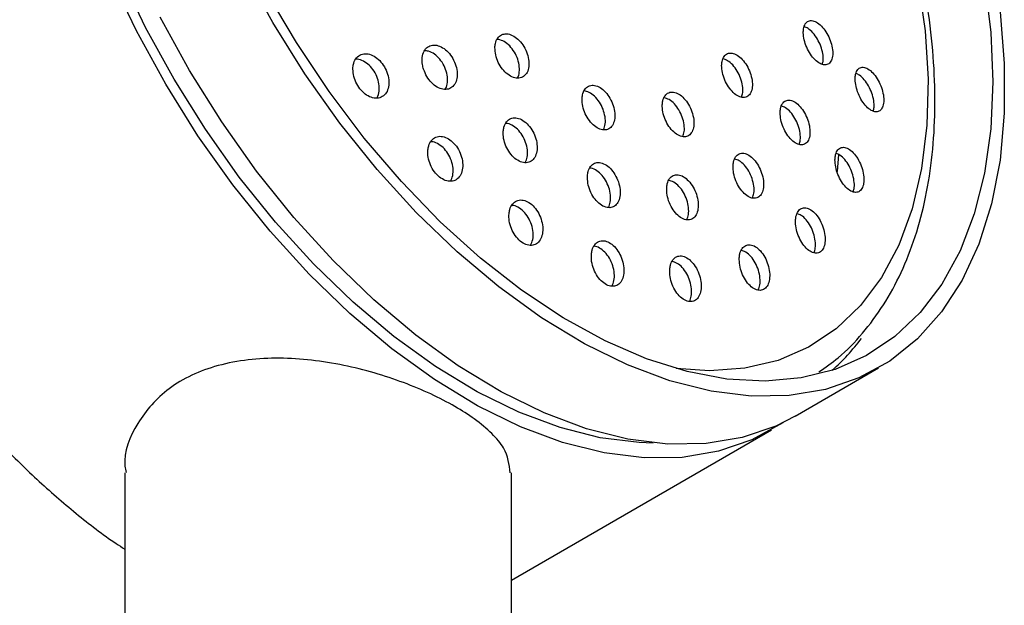
# Model space of a CAD drawing. Units: millimetres. Extents: x 3 to 4496, y 5 to 4495.
# Drawn here: x 1044 to 1103, y 960 to 994 of the extents above; entities that cross this region are included whole.
import ezdxf

# ---------------------------------------------------------------- set-up
doc = ezdxf.new("R2010")
doc.units = ezdxf.units.MM

msp = doc.modelspace()

# ---------------------------------------------------------------- linework, layer by layer
at = {"color": 7, "linetype": 'Continuous', "lineweight": 25}
for p, q in [((1093.145, 986.346), (1093.076, 985.34)), ((1090.585, 970.806), (1095.535, 973.663)), ((1073.709, 961.063), (1089.171, 969.989)), ((1050.709, 967.436), (1050.709, 878.684)), ((1073.709, 876.046), (1073.709, 967.436))]:
    msp.add_line(p, q, dxfattribs=at)
at = {"color": 7, "linetype": 'Continuous', "lineweight": 25, "flags": 128}
for points in [[(1082.141, 969.204), (1081.299, 969.23), (1078.986, 969.517), (1076.594, 970.12), (1074.147, 971.035), (1071.669, 972.251), (1069.185, 973.756), (1066.719, 975.537), (1064.297, 977.574), (1061.941, 979.847), (1059.676, 982.335), (1057.524, 985.012), (1055.507, 987.852), (1053.644, 990.826), (1051.953, 993.905), (1050.453, 997.058), (1049.157, 1000.255), (1048.079, 1003.463), (1047.229, 1006.65), (1046.616, 1009.784), (1046.246, 1012.835), (1046.122, 1015.773)], [(1102.758, 994.837), (1103.012, 991.754), (1103.012, 988.803), (1102.758, 986.014), (1102.252, 983.414), (1101.498, 981.029), (1100.506, 978.883), (1099.284, 976.997), (1097.844, 975.39), (1096.202, 974.077), (1094.372, 973.073), (1092.374, 972.387), (1090.228, 972.025), (1087.954, 971.991), (1085.575, 972.287), (1083.115, 972.907), (1080.599, 973.848), (1078.051, 975.098), (1075.496, 976.647), (1072.961, 978.477), (1070.469, 980.572), (1068.047, 982.91), (1065.718, 985.468), (1063.505, 988.221), (1061.43, 991.142), (1059.514, 994.2), (1057.776, 997.367)], [(1089.864, 970.422), (1089.838, 970.404), (1088.008, 969.399), (1086.01, 968.713), (1083.864, 968.351), (1081.59, 968.317), (1079.211, 968.613), (1076.751, 969.233), (1074.235, 970.174), (1071.687, 971.424), (1069.132, 972.973), (1066.596, 974.803), (1064.105, 976.898), (1061.683, 979.236), (1059.354, 981.795), (1057.141, 984.547), (1055.066, 987.468), (1053.15, 990.526), (1051.412, 993.693), (1049.869, 996.936)], [(1097.871, 996.694), (1098.297, 993.71), (1098.477, 990.831), (1098.409, 988.089), (1098.094, 985.512), (1097.534, 983.128), (1096.737, 980.962), (1095.71, 979.038), (1094.464, 977.375), (1093.013, 975.991), (1091.372, 974.901), (1089.558, 974.117), (1087.59, 973.646), (1085.49, 973.494), (1083.501, 973.631)], [(1101.843, 996.657), (1102.213, 993.606), (1102.337, 990.668)], [(1102.337, 990.668), (1102.213, 987.874), (1101.843, 985.25), (1101.23, 982.824), (1100.38, 980.618), (1099.302, 978.655), (1098.006, 976.955), (1096.506, 975.533), (1094.815, 974.406), (1092.952, 973.583), (1090.935, 973.072), (1088.783, 972.88), (1086.518, 973.007), (1084.162, 973.453), (1081.74, 974.213), (1079.274, 975.28), (1076.79, 976.642), (1074.312, 978.287), (1071.865, 980.198), (1069.473, 982.356), (1067.16, 984.74), (1064.949, 987.325), (1062.861, 990.087), (1060.919, 992.998), (1059.14, 996.028)], [(1090.585, 970.806), (1089.423, 970.216), (1087.425, 969.529), (1085.278, 969.167), (1083.004, 969.134), (1080.625, 969.429), (1078.166, 970.05), (1075.649, 970.99), (1073.101, 972.241), (1070.546, 973.789), (1068.011, 975.62), (1065.519, 977.715), (1063.097, 980.053), (1060.768, 982.611), (1058.555, 985.364), (1056.48, 988.284), (1054.564, 991.343), (1052.826, 994.509)]]:
    msp.add_lwpolyline(points, dxfattribs=at)
at = {"color": 7, "linetype": 'Continuous', "lineweight": 25}
msp.add_arc((1084.106, 983.173), 12.977, 311.9798, 323.32781, dxfattribs=at)
for points, knots in [([(1091.991, 973.434), (1092.379, 973.704), (1093.32, 974.358), (1094.607, 975.695), (1095.864, 977.383), (1096.912, 979.311), (1097.752, 981.453), (1098.371, 983.798), (1098.763, 986.322), (1098.922, 989), (1098.849, 991.805), (1098.544, 994.71), (1098.014, 997.687), (1097.263, 1000.708), (1096.301, 1003.747), (1095.136, 1006.778), (1093.781, 1009.773), (1092.246, 1012.707), (1090.547, 1015.553), (1088.698, 1018.286), (1086.714, 1020.883), (1084.614, 1023.32), (1082.415, 1025.575), (1080.134, 1027.627), (1077.792, 1029.458), (1075.405, 1031.049), (1072.995, 1032.384), (1070.581, 1033.449), (1068.186, 1034.228), (1065.832, 1034.712), (1063.546, 1034.889), (1061.351, 1034.768), (1059.292, 1034.316), (1057.905, 1033.865), (1057.256, 1033.494), (1057.197, 1033.461)], [0, 0, 0, 0, 0.021214, 0.051368, 0.081699, 0.112345, 0.143353, 0.174685, 0.206253, 0.237959, 0.269727, 0.301496, 0.333239, 0.364949, 0.396626, 0.428275, 0.459903, 0.491518, 0.52313, 0.554747, 0.586376, 0.618027, 0.649709, 0.681432, 0.713202, 0.745024, 0.776895, 0.808802, 0.840697, 0.872508, 0.904132, 0.935457, 0.966397, 0.996948, 1, 1, 1, 1]), ([(1028.068, 998.828), (1028.1, 998.609), (1028.279, 997.395), (1028.822, 995.12), (1029.699, 992.033), (1030.8, 988.934), (1032.091, 985.856), (1033.568, 982.825), (1035.215, 979.866), (1037.018, 977.004), (1038.963, 974.265), (1041.033, 971.672), (1043.21, 969.249), (1045.476, 967.009), (1047.814, 965), (1049.567, 963.629), (1050.54, 963.011), (1050.709, 962.904)], [0, 0, 0, 0, 0.016349, 0.090884, 0.165378, 0.239836, 0.314264, 0.388672, 0.463071, 0.537471, 0.611879, 0.686306, 0.760762, 0.835258, 0.909804, 0.984407, 1, 1, 1, 1]), ([(1091.06, 993.586), (1091.071, 993.448), (1091.095, 993.172), (1091.25, 992.721), (1091.475, 992.303), (1091.755, 991.961), (1092.056, 991.734), (1092.344, 991.65), (1092.586, 991.719), (1092.753, 991.933), (1092.827, 992.264), (1092.802, 992.676), (1092.681, 993.122), (1092.476, 993.554), (1092.21, 993.925), (1091.912, 994.191), (1091.616, 994.322), (1091.356, 994.301), (1091.164, 994.13), (1091.069, 993.871), (1091.062, 993.665), (1091.06, 993.586)], [0, 0, 0, 0, 0.053351, 0.106693, 0.160245, 0.214138, 0.268287, 0.322491, 0.376521, 0.430228, 0.483604, 0.536789, 0.590005, 0.643456, 0.697246, 0.751334, 0.805546, 0.859651, 0.913466, 0.966936, 1, 1, 1, 1]), ([(1092.189, 991.719), (1092.211, 991.792), (1092.262, 991.967), (1092.23, 992.349), (1092.111, 992.792), (1091.906, 993.226), (1091.641, 993.593), (1091.363, 993.852), (1091.193, 993.913), (1091.118, 993.939)], [0, 0, 0, 0, 0.10891, 0.261951, 0.415079, 0.568889, 0.723685, 0.879344, 1, 1, 1, 1]), ([(1072.722, 992.701), (1072.73, 992.558), (1072.745, 992.272), (1072.91, 991.82), (1073.161, 991.416), (1073.477, 991.101), (1073.822, 990.911), (1074.156, 990.865), (1074.444, 990.97), (1074.653, 991.213), (1074.758, 991.569), (1074.747, 991.999), (1074.622, 992.451), (1074.396, 992.875), (1074.096, 993.222), (1073.756, 993.455), (1073.415, 993.547), (1073.108, 993.489), (1072.873, 993.286), (1072.747, 993.003), (1072.729, 992.785), (1072.722, 992.701)], [0, 0, 0, 0, 0.053834, 0.107674, 0.161369, 0.214866, 0.26825, 0.321654, 0.375202, 0.428956, 0.482888, 0.536892, 0.590829, 0.644589, 0.698143, 0.751549, 0.804932, 0.858425, 0.912113, 0.965998, 1, 1, 1, 1]), ([(1074.065, 990.901), (1074.066, 990.902), (1074.135, 990.983), (1074.183, 991.251), (1074.181, 991.668), (1074.054, 992.124), (1073.828, 992.548), (1073.529, 992.893), (1073.188, 993.133), (1072.967, 993.173), (1072.857, 993.193)], [0, 0, 0, 0, 0.001323, 0.144832, 0.288532, 0.432054, 0.575102, 0.717594, 0.859693, 1, 1, 1, 1]), ([(1068.483, 991.416), (1068.541, 991.27), (1068.656, 990.978), (1068.945, 990.607), (1069.281, 990.339), (1069.636, 990.204), (1069.969, 990.218), (1070.244, 990.38), (1070.428, 990.674), (1070.5, 991.066), (1070.45, 991.513), (1070.285, 991.961), (1070.026, 992.359), (1069.701, 992.664), (1069.347, 992.842), (1069.004, 992.876), (1068.707, 992.759), (1068.492, 992.503), (1068.385, 992.138), (1068.391, 991.754), (1068.457, 991.51), (1068.483, 991.416)], [0, 0, 0, 0, 0.05331, 0.106626, 0.159811, 0.213026, 0.266475, 0.320264, 0.374351, 0.428562, 0.482667, 0.536483, 0.589953, 0.643178, 0.696359, 0.749718, 0.803398, 0.857404, 0.9116, 0.965763, 1, 1, 1, 1]), ([(1069.76, 990.234), (1069.789, 990.274), (1069.882, 990.406), (1069.927, 990.741), (1069.882, 991.183), (1069.716, 991.632), (1069.457, 992.031), (1069.133, 992.332), (1068.808, 992.508), (1068.615, 992.512), (1068.534, 992.513)], [0, 0, 0, 0, 0.061644, 0.202528, 0.343135, 0.482982, 0.621927, 0.760225, 0.898411, 1, 1, 1, 1]), ([(1086.203, 991.645), (1086.211, 991.505), (1086.227, 991.225), (1086.378, 990.77), (1086.606, 990.352), (1086.894, 990.012), (1087.208, 989.791), (1087.511, 989.714), (1087.769, 989.79), (1087.954, 990.009), (1088.044, 990.346), (1088.031, 990.762), (1087.915, 991.212), (1087.71, 991.647), (1087.437, 992.016), (1087.128, 992.277), (1086.817, 992.4), (1086.541, 992.372), (1086.333, 992.195), (1086.223, 991.932), (1086.209, 991.724), (1086.203, 991.645)], [0, 0, 0, 0, 0.053714, 0.107421, 0.161276, 0.215262, 0.269249, 0.323105, 0.376757, 0.430222, 0.483598, 0.537023, 0.590612, 0.644408, 0.698366, 0.752367, 0.806275, 0.859993, 0.913509, 0.966899, 1, 1, 1, 1]), ([(1064.283, 991.531), (1064.283, 991.388), (1064.283, 991.103), (1064.436, 990.651), (1064.682, 990.244), (1065.004, 989.925), (1065.362, 989.728), (1065.72, 989.674), (1066.038, 989.769), (1066.28, 990.007), (1066.417, 990.362), (1066.431, 990.793), (1066.321, 991.248), (1066.102, 991.674), (1065.8, 992.025), (1065.449, 992.263), (1065.087, 992.363), (1064.752, 992.314), (1064.484, 992.118), (1064.328, 991.837), (1064.296, 991.617), (1064.283, 991.531)], [0, 0, 0, 0, 0.053619, 0.107253, 0.160522, 0.213475, 0.266432, 0.31971, 0.373488, 0.427731, 0.4822, 0.53655, 0.590488, 0.643905, 0.696927, 0.749847, 0.802998, 0.856612, 0.910725, 0.965158, 1, 1, 1, 1]), ([(1065.683, 989.703), (1065.696, 989.717), (1065.786, 989.814), (1065.851, 990.105), (1065.852, 990.535), (1065.721, 990.992), (1065.487, 991.407), (1065.173, 991.745), (1064.822, 991.949), (1064.566, 992.035), (1064.456, 992.009), (1064.451, 992.008)], [0, 0, 0, 0, 0.023822, 0.164709, 0.305142, 0.444413, 0.582341, 0.719339, 0.856218, 0.993823, 1, 1, 1, 1]), ([(1087.388, 989.769), (1087.417, 989.852), (1087.481, 990.039), (1087.461, 990.436), (1087.348, 990.884), (1087.141, 991.32), (1086.869, 991.686), (1086.57, 991.948), (1086.379, 992.006), (1086.29, 992.033)], [0, 0, 0, 0, 0.1180996, 0.2669923, 0.4163444, 0.5662798, 0.7166686, 0.8671808, 1, 1, 1, 1]), ([(1094.143, 990.82), (1094.154, 990.682), (1094.176, 990.405), (1094.325, 989.951), (1094.542, 989.53), (1094.813, 989.183), (1095.106, 988.95), (1095.387, 988.861), (1095.623, 988.928), (1095.786, 989.14), (1095.859, 989.472), (1095.835, 989.884), (1095.718, 990.331), (1095.521, 990.766), (1095.263, 991.142), (1094.974, 991.414), (1094.685, 991.55), (1094.432, 991.532), (1094.245, 991.362), (1094.152, 991.104), (1094.145, 990.898), (1094.143, 990.82)], [0, 0, 0, 0, 0.053184, 0.106357, 0.159841, 0.213836, 0.268215, 0.322677, 0.376879, 0.430593, 0.483811, 0.536746, 0.589728, 0.643062, 0.696903, 0.751191, 0.805665, 0.859979, 0.913855, 0.967214, 1, 1, 1, 1]), ([(1095.223, 988.937), (1095.242, 989.006), (1095.291, 989.178), (1095.261, 989.556), (1095.147, 990), (1094.949, 990.437), (1094.693, 990.809), (1094.427, 991.07), (1094.265, 991.132), (1094.196, 991.159)], [0, 0, 0, 0, 0.1044766, 0.2587304, 0.4131211, 0.5685469, 0.7254641, 0.8836912, 1, 1, 1, 1]), ([(1077.903, 989.651), (1077.911, 989.507), (1077.925, 989.22), (1078.085, 988.763), (1078.328, 988.354), (1078.634, 988.033), (1078.967, 987.837), (1079.29, 987.788), (1079.566, 987.891), (1079.766, 988.133), (1079.866, 988.488), (1079.855, 988.918), (1079.734, 989.374), (1079.516, 989.803), (1079.226, 990.156), (1078.897, 990.394), (1078.567, 990.489), (1078.273, 990.434), (1078.048, 990.233), (1077.927, 989.952), (1077.91, 989.735), (1077.903, 989.651)], [0, 0, 0, 0, 0.053985, 0.107973, 0.161898, 0.21564, 0.269177, 0.322576, 0.375963, 0.429471, 0.483179, 0.537078, 0.591078, 0.645041, 0.698847, 0.752445, 0.805875, 0.859251, 0.91271, 0.966351, 1, 1, 1, 1]), ([(1079.182, 987.829), (1079.222, 987.938), (1079.303, 988.157), (1079.286, 988.592), (1079.167, 989.045), (1078.948, 989.476), (1078.658, 989.826), (1078.335, 990.068), (1078.128, 990.11), (1078.028, 990.13)], [0, 0, 0, 0, 0.1421574, 0.2871412, 0.4323966, 0.5775534, 0.7222834, 0.8664481, 1, 1, 1, 1]), ([(1082.673, 989.311), (1082.678, 989.17), (1082.687, 988.887), (1082.834, 988.428), (1083.061, 988.008), (1083.354, 987.669), (1083.675, 987.452), (1083.989, 987.38), (1084.26, 987.46), (1084.458, 987.683), (1084.562, 988.023), (1084.559, 988.444), (1084.45, 988.898), (1084.246, 989.335), (1083.97, 989.704), (1083.653, 989.962), (1083.333, 990.081), (1083.045, 990.049), (1082.823, 989.868), (1082.701, 989.601), (1082.681, 989.392), (1082.673, 989.311)], [0, 0, 0, 0, 0.053929, 0.107854, 0.161852, 0.21582, 0.269633, 0.323239, 0.376673, 0.430048, 0.483502, 0.537136, 0.590976, 0.644955, 0.698947, 0.752818, 0.806488, 0.859967, 0.913346, 0.966762, 1, 1, 1, 1]), ([(1083.89, 987.427), (1083.924, 987.516), (1083.999, 987.711), (1083.989, 988.118), (1083.882, 988.57), (1083.678, 989.008), (1083.402, 989.374), (1083.088, 989.639), (1082.883, 989.696), (1082.783, 989.724)], [0, 0, 0, 0, 0.123254, 0.269812, 0.416934, 0.564442, 0.711984, 0.859193, 1, 1, 1, 1]), ([(1089.683, 988.843), (1089.69, 988.703), (1089.706, 988.422), (1089.854, 987.964), (1090.075, 987.542), (1090.355, 987.199), (1090.66, 986.975), (1090.955, 986.897), (1091.205, 986.973), (1091.382, 987.193), (1091.469, 987.53), (1091.455, 987.948), (1091.342, 988.4), (1091.143, 988.837), (1090.878, 989.21), (1090.577, 989.475), (1090.275, 989.6), (1090.007, 989.572), (1089.806, 989.394), (1089.701, 989.13), (1089.688, 988.923), (1089.683, 988.843)], [0, 0, 0, 0, 0.053632, 0.107254, 0.161127, 0.215265, 0.269472, 0.32352, 0.377249, 0.430643, 0.483834, 0.537041, 0.590473, 0.644242, 0.698315, 0.752526, 0.806644, 0.860481, 0.913971, 0.967206, 1, 1, 1, 1]), ([(1090.816, 986.957), (1090.843, 987.039), (1090.904, 987.225), (1090.883, 987.621), (1090.773, 988.07), (1090.573, 988.509), (1090.309, 988.879), (1090.023, 989.14), (1089.844, 989.199), (1089.762, 989.225)], [0, 0, 0, 0, 0.116692, 0.266638, 0.417223, 0.568766, 0.721174, 0.873973, 1, 1, 1, 1]), ([(1073.218, 987.737), (1073.218, 987.594), (1073.219, 987.307), (1073.365, 986.847), (1073.601, 986.431), (1073.908, 986.102), (1074.249, 985.898), (1074.586, 985.838), (1074.883, 985.93), (1075.107, 986.163), (1075.232, 986.514), (1075.243, 986.944), (1075.138, 987.403), (1074.928, 987.838), (1074.64, 988.198), (1074.306, 988.445), (1073.963, 988.551), (1073.65, 988.506), (1073.401, 988.315), (1073.258, 988.038), (1073.229, 987.821), (1073.218, 987.737)], [0, 0, 0, 0, 0.054045, 0.108097, 0.16194, 0.215435, 0.268671, 0.321847, 0.375186, 0.42884, 0.482826, 0.537015, 0.591189, 0.645132, 0.698732, 0.752032, 0.805203, 0.858471, 0.912017, 0.965906, 1, 1, 1, 1]), ([(1074.527, 985.872), (1074.573, 985.975), (1074.668, 986.187), (1074.673, 986.616), (1074.569, 987.074), (1074.36, 987.508), (1074.07, 987.872), (1073.74, 988.107), (1073.49, 988.213), (1073.377, 988.194), (1073.365, 988.192)], [0, 0, 0, 0, 0.1342635, 0.2771345, 0.4199633, 0.5621798, 0.7034873, 0.8439944, 0.9841583, 1, 1, 1, 1]), ([(1068.735, 986.623), (1068.733, 986.479), (1068.729, 986.19), (1068.874, 985.73), (1069.111, 985.316), (1069.423, 984.991), (1069.771, 984.79), (1070.119, 984.734), (1070.429, 984.829), (1070.667, 985.066), (1070.804, 985.422), (1070.823, 985.856), (1070.721, 986.318), (1070.51, 986.752), (1070.218, 987.109), (1069.877, 987.352), (1069.525, 987.454), (1069.199, 987.406), (1068.937, 987.211), (1068.782, 986.93), (1068.748, 986.709), (1068.735, 986.623)], [0, 0, 0, 0, 0.0539911, 0.1079969, 0.1616301, 0.2147879, 0.2677073, 0.3207239, 0.3741279, 0.4280447, 0.4823794, 0.5368513, 0.5911133, 0.6449111, 0.6982002, 0.7511615, 0.8041134, 0.8573739, 0.9111289, 0.9653544, 1, 1, 1, 1]), ([(1070.081, 984.764), (1070.133, 984.871), (1070.238, 985.09), (1070.251, 985.527), (1070.151, 985.987), (1069.94, 986.421), (1069.647, 986.781), (1069.309, 987.013), (1069.044, 987.117), (1068.919, 987.094), (1068.898, 987.09)], [0, 0, 0, 0, 0.137278, 0.27884, 0.419855, 0.559654, 0.69812, 0.835725, 0.973304, 1, 1, 1, 1]), ([(1092.943, 986.042), (1092.95, 985.901), (1092.965, 985.619), (1093.107, 985.159), (1093.321, 984.734), (1093.593, 984.385), (1093.89, 984.156), (1094.176, 984.075), (1094.42, 984.149), (1094.592, 984.369), (1094.675, 984.707), (1094.662, 985.125), (1094.554, 985.579), (1094.361, 986.019), (1094.104, 986.397), (1093.812, 986.667), (1093.518, 986.796), (1093.258, 986.77), (1093.062, 986.592), (1092.961, 986.329), (1092.948, 986.121), (1092.943, 986.042)], [0, 0, 0, 0, 0.053515, 0.107016, 0.160891, 0.215201, 0.269675, 0.323968, 0.377809, 0.431135, 0.48411, 0.537049, 0.590277, 0.643994, 0.698191, 0.752651, 0.807035, 0.861033, 0.914511, 0.967568, 1, 1, 1, 1]), ([(1086.883, 985.669), (1086.888, 985.527), (1086.897, 985.241), (1087.04, 984.779), (1087.261, 984.355), (1087.545, 984.013), (1087.856, 983.793), (1088.16, 983.722), (1088.42, 983.804), (1088.61, 984.03), (1088.708, 984.373), (1088.704, 984.796), (1088.598, 985.253), (1088.4, 985.694), (1088.133, 986.066), (1087.826, 986.327), (1087.516, 986.447), (1087.238, 986.412), (1087.025, 986.228), (1086.909, 985.96), (1086.891, 985.75), (1086.883, 985.669)], [0, 0, 0, 0, 0.053935, 0.107862, 0.161986, 0.216196, 0.270262, 0.324015, 0.37743, 0.430629, 0.483828, 0.537238, 0.590983, 0.645039, 0.699248, 0.75338, 0.80724, 0.860754, 0.914, 0.967175, 1, 1, 1, 1]), ([(1088.04, 983.774), (1088.073, 983.864), (1088.144, 984.06), (1088.133, 984.469), (1088.029, 984.924), (1087.831, 985.366), (1087.564, 985.735), (1087.267, 985.998), (1087.075, 986.053), (1086.985, 986.08)], [0, 0, 0, 0, 0.123416, 0.270909, 0.419333, 0.568623, 0.718339, 0.867842, 1, 1, 1, 1]), ([(1094.026, 984.142), (1094.051, 984.221), (1094.109, 984.404), (1094.088, 984.797), (1093.983, 985.248), (1093.79, 985.69), (1093.534, 986.064), (1093.261, 986.327), (1093.091, 986.386), (1093.016, 986.412)], [0, 0, 0, 0, 0.11351, 0.264464, 0.416247, 0.569435, 0.724007, 0.879335, 1, 1, 1, 1]), ([(1078.228, 985.089), (1078.228, 984.945), (1078.229, 984.656), (1078.371, 984.192), (1078.6, 983.771), (1078.898, 983.437), (1079.228, 983.228), (1079.553, 983.165), (1079.839, 983.255), (1080.053, 983.487), (1080.172, 983.837), (1080.181, 984.267), (1080.079, 984.728), (1079.876, 985.167), (1079.596, 985.534), (1079.272, 985.785), (1078.941, 985.895), (1078.639, 985.852), (1078.401, 985.662), (1078.266, 985.387), (1078.238, 985.172), (1078.228, 985.089)], [0, 0, 0, 0, 0.054189, 0.10838, 0.162484, 0.216296, 0.269762, 0.322984, 0.376166, 0.429529, 0.483214, 0.537226, 0.591424, 0.645585, 0.699499, 0.753069, 0.806349, 0.85952, 0.912806, 0.966383, 1, 1, 1, 1]), ([(1079.476, 983.204), (1079.519, 983.304), (1079.608, 983.514), (1079.611, 983.939), (1079.51, 984.399), (1079.307, 984.838), (1079.026, 985.208), (1078.706, 985.445), (1078.472, 985.555), (1078.37, 985.54), (1078.367, 985.539)], [0, 0, 0, 0, 0.13203, 0.276315, 0.421102, 0.56579, 0.709816, 0.852913, 0.995229, 1, 1, 1, 1]), ([(1082.936, 984.376), (1082.938, 984.232), (1082.943, 983.944), (1083.083, 983.479), (1083.307, 983.056), (1083.597, 982.717), (1083.917, 982.502), (1084.231, 982.436), (1084.504, 982.523), (1084.706, 982.753), (1084.815, 983.1), (1084.82, 983.527), (1084.717, 983.988), (1084.518, 984.429), (1084.245, 984.799), (1083.93, 985.056), (1083.611, 985.17), (1083.321, 985.13), (1083.096, 984.942), (1082.969, 984.67), (1082.945, 984.458), (1082.936, 984.376)], [0, 0, 0, 0, 0.054147, 0.10829, 0.162501, 0.216585, 0.270367, 0.323806, 0.377015, 0.430205, 0.483593, 0.537309, 0.591345, 0.645549, 0.699696, 0.753582, 0.807122, 0.860384, 0.913556, 0.966863, 1, 1, 1, 1]), ([(1084.132, 982.481), (1084.17, 982.577), (1084.251, 982.781), (1084.249, 983.2), (1084.148, 983.658), (1083.949, 984.101), (1083.677, 984.469), (1083.365, 984.731), (1083.16, 984.785), (1083.06, 984.811)], [0, 0, 0, 0, 0.128542, 0.27427, 0.420869, 0.567932, 0.714836, 0.861029, 1, 1, 1, 1]), ([(1073.561, 982.843), (1073.558, 982.697), (1073.553, 982.406), (1073.692, 981.939), (1073.921, 981.519), (1074.225, 981.188), (1074.563, 980.984), (1074.9, 980.927), (1075.199, 981.021), (1075.429, 981.258), (1075.562, 981.614), (1075.582, 982.05), (1075.485, 982.516), (1075.282, 982.956), (1074.998, 983.32), (1074.666, 983.566), (1074.325, 983.67), (1074.01, 983.623), (1073.757, 983.428), (1073.607, 983.148), (1073.574, 982.928), (1073.561, 982.843)], [0, 0, 0, 0, 0.054288, 0.108586, 0.162595, 0.216083, 0.269144, 0.322056, 0.375157, 0.428701, 0.482753, 0.53716, 0.591608, 0.645759, 0.699409, 0.752581, 0.805505, 0.858515, 0.911902, 0.965801, 1, 1, 1, 1]), ([(1074.845, 980.96), (1074.895, 981.066), (1074.996, 981.283), (1075.01, 981.721), (1074.915, 982.185), (1074.712, 982.625), (1074.427, 982.992), (1074.099, 983.227), (1073.849, 983.332), (1073.734, 983.312), (1073.721, 983.31)], [0, 0, 0, 0, 0.136006, 0.278698, 0.4215, 0.56352, 0.704218, 0.843648, 0.982422, 1, 1, 1, 1]), ([(1090.597, 982.432), (1090.601, 982.289), (1090.61, 982.002), (1090.747, 981.536), (1090.96, 981.108), (1091.235, 980.76), (1091.537, 980.537), (1091.832, 980.463), (1092.085, 980.545), (1092.268, 980.771), (1092.362, 981.115), (1092.359, 981.539), (1092.257, 981.998), (1092.067, 982.442), (1091.808, 982.82), (1091.51, 983.086), (1091.209, 983.208), (1090.94, 983.174), (1090.734, 982.99), (1090.622, 982.722), (1090.604, 982.512), (1090.597, 982.432)], [0, 0, 0, 0, 0.053889, 0.107764, 0.161984, 0.21645, 0.270818, 0.324786, 0.378233, 0.43127, 0.484186, 0.537316, 0.590904, 0.644995, 0.69942, 0.753855, 0.80797, 0.861577, 0.914717, 0.967636, 1, 1, 1, 1]), ([(1091.698, 980.521), (1091.728, 980.608), (1091.796, 980.803), (1091.786, 981.21), (1091.686, 981.667), (1091.495, 982.113), (1091.237, 982.487), (1090.955, 982.751), (1090.774, 982.807), (1090.692, 982.833)], [0, 0, 0, 0, 0.121226, 0.269561, 0.41918, 0.570218, 0.722196, 0.874205, 1, 1, 1, 1]), ([(1078.458, 980.43), (1078.456, 980.283), (1078.452, 979.99), (1078.587, 979.52), (1078.81, 979.095), (1079.105, 978.759), (1079.433, 978.551), (1079.759, 978.491), (1080.047, 978.585), (1080.266, 978.821), (1080.392, 979.176), (1080.409, 979.612), (1080.314, 980.079), (1080.117, 980.524), (1079.841, 980.892), (1079.519, 981.143), (1079.189, 981.25), (1078.885, 981.204), (1078.643, 981.009), (1078.502, 980.731), (1078.47, 980.514), (1078.458, 980.43)], [0, 0, 0, 0, 0.05444, 0.108883, 0.163192, 0.21706, 0.270409, 0.323396, 0.376328, 0.429534, 0.483224, 0.537401, 0.591855, 0.64625, 0.700273, 0.753776, 0.806849, 0.859763, 0.912854, 0.966381, 1, 1, 1, 1]), ([(1079.685, 978.529), (1079.73, 978.633), (1079.825, 978.848), (1079.837, 979.282), (1079.744, 979.748), (1079.547, 980.192), (1079.27, 980.565), (1078.952, 980.802), (1078.718, 980.91), (1078.614, 980.894), (1078.61, 980.893)], [0, 0, 0, 0, 0.134295, 0.27822, 0.422891, 0.567408, 0.710927, 0.853057, 0.99403, 1, 1, 1, 1]), ([(1087.253, 980.217), (1087.254, 980.071), (1087.257, 979.781), (1087.391, 979.311), (1087.606, 978.882), (1087.886, 978.537), (1088.196, 978.319), (1088.5, 978.252), (1088.764, 978.34), (1088.959, 978.571), (1089.064, 978.92), (1089.07, 979.349), (1088.972, 979.813), (1088.782, 980.259), (1088.518, 980.635), (1088.214, 980.896), (1087.904, 981.012), (1087.624, 980.972), (1087.407, 980.782), (1087.285, 980.51), (1087.262, 980.298), (1087.253, 980.217)], [0, 0, 0, 0, 0.054214, 0.108417, 0.16285, 0.217277, 0.271369, 0.324949, 0.378069, 0.430983, 0.484029, 0.537486, 0.591455, 0.645821, 0.700287, 0.754511, 0.808254, 0.861498, 0.914443, 0.967414, 1, 1, 1, 1]), ([(1083.12, 979.535), (1083.119, 979.389), (1083.118, 979.096), (1083.251, 978.625), (1083.47, 978.197), (1083.756, 977.856), (1084.075, 977.643), (1084.39, 977.581), (1084.665, 977.672), (1084.872, 977.907), (1084.989, 978.259), (1085.001, 978.693), (1084.906, 979.159), (1084.713, 979.606), (1084.444, 979.979), (1084.131, 980.234), (1083.812, 980.345), (1083.52, 980.301), (1083.29, 980.108), (1083.159, 979.832), (1083.131, 979.617), (1083.12, 979.535)], [0, 0, 0, 0, 0.0544131, 0.1088221, 0.1632856, 0.2174935, 0.2712152, 0.3244401, 0.377377, 0.4303556, 0.4836828, 0.5375168, 0.5917991, 0.6462731, 0.700592, 0.754476, 0.8078421, 0.860838, 0.9137686, 0.9669616, 1, 1, 1, 1]), ([(1088.384, 978.302), (1088.421, 978.397), (1088.498, 978.6), (1088.497, 979.02), (1088.402, 979.481), (1088.211, 979.929), (1087.948, 980.302), (1087.653, 980.566), (1087.46, 980.619), (1087.369, 980.644)], [0, 0, 0, 0, 0.127198, 0.273629, 0.421477, 0.57042, 0.719645, 0.868199, 1, 1, 1, 1]), ([(1084.294, 977.624), (1084.336, 977.724), (1084.423, 977.935), (1084.429, 978.363), (1084.336, 978.828), (1084.143, 979.276), (1083.874, 979.646), (1083.564, 979.909), (1083.357, 979.961), (1083.257, 979.986)], [0, 0, 0, 0, 0.131509, 0.276616, 0.422942, 0.569792, 0.716222, 0.861472, 1, 1, 1, 1]), ([(1073.628, 967.435), (1073.575, 967.927), (1073.49, 968.706), (1072.565, 969.776), (1071.583, 970.605), (1069.942, 971.66), (1067.376, 972.857), (1063.72, 973.927), (1060.515, 974.308), (1058.022, 974.185), (1055.69, 973.745), (1053.204, 972.59), (1051.373, 970.439), (1050.567, 968.567), (1050.764, 967.576), (1050.79, 967.446)], [0, 0, 0, 0, 0.092277, 0.146028, 0.201465, 0.250386, 0.354085, 0.457671, 0.564235, 0.618234, 0.673893, 0.779719, 0.881253, 0.984348, 1, 1, 1, 1])]:
    msp.add_open_spline(points, degree=3, knots=knots, dxfattribs=at)

doc.saveas('drawing.dxf')
